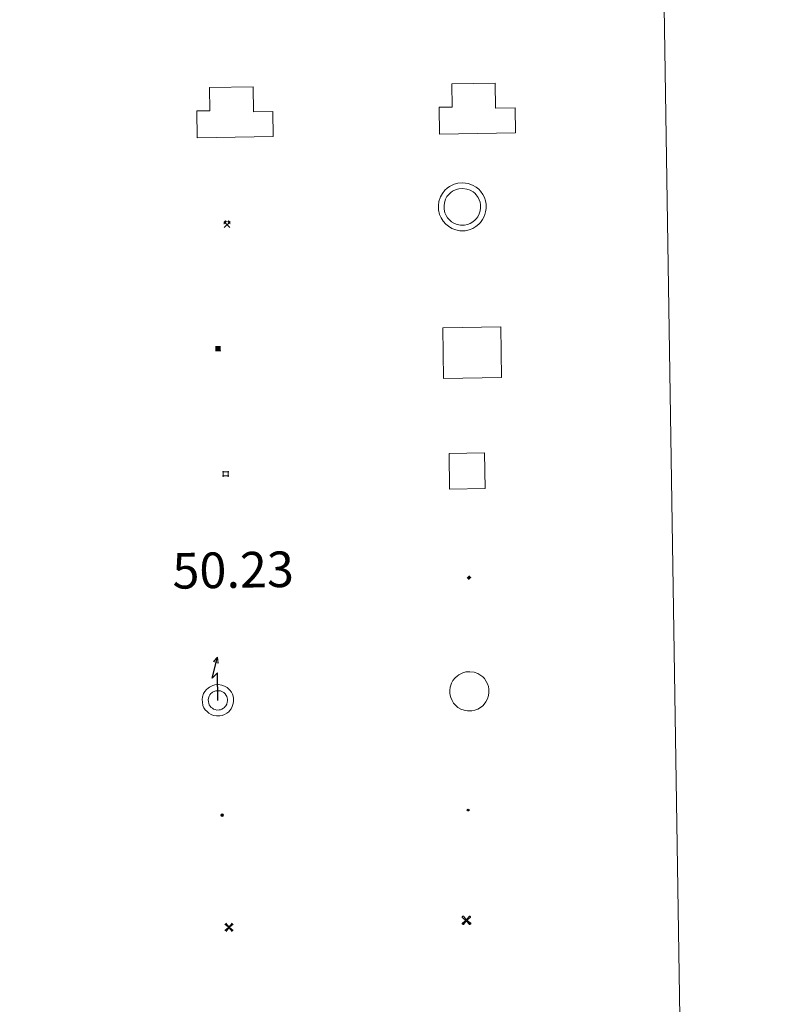
# Model space of a CAD drawing. Units: metres. Extents: x 607870 to 612371, y 4645585 to 4648624.
# Drawn here: x 608507 to 608666, y 4646911 to 4647118 of the extents above; entities that cross this region are included whole.
import ezdxf
from ezdxf.enums import TextEntityAlignment as Align

# ---------------------------------------------------------------- set-up
doc = ezdxf.new("R2010")
doc.units = ezdxf.units.M
doc.header["$MEASUREMENT"] = 0
for name, color, linetype, lineweight in [('Carátula', 7, 'Continuous', 5), ('Level 15', 1, 'Continuous', 0), ('Level 31', 19, 'Continuous', 0), ('Level 32', 19, 'Continuous', 0), ('Level 33', 5, 'Continuous', 0), ('Level 36', 19, 'Continuous', 40), ('Level 63', 7, 'Continuous', 0)]:
    doc.layers.add(name, color=color, linetype=linetype, lineweight=lineweight)
doc.styles.add('Arial', font='ARIAL.TTF', dxfattribs={"height": 0.2})

# ---------------------------------------------------------------- blocks, each defined once
blk = doc.blocks.new('5CHAMI')
at = {"layer": 'Carátula', "color": 1, "linetype": 'Continuous', "lineweight": 5}
for p, q in [((4.508110921829939, 2.68474131450057), (-4.664068508893251, 2.679788235574961)), ((4.508110921829939, 2.68474131450057), (-4.664068508893251, 2.679788235574961)), ((-3.437758389860392, 3.903987357392907), (-3.437492962926626, -4.077823208644986)), ((-3.437758389860392, 3.903987357392907), (-3.437492962926626, -4.077823208644986)), ((3.273966833949089, -4.080544222146273), (3.28369914367795, 3.901053693145514)), ((3.273966833949089, -4.080544222146273), (3.28369914367795, 3.901053693145514)), ((-4.67126452177763, -2.831304961815476), (4.500276952981949, -2.856345098465681)), ((-4.67126452177763, -2.831304961815476), (4.500276952981949, -2.856345098465681))]:
    blk.add_line(p, q, dxfattribs=at)
blk = doc.blocks.new('5EDIFI')
at = {"layer": 'Carátula', "linetype": 'Continuous', "lineweight": 25}
blk.add_hatch(color=1, dxfattribs=at).paths.add_polyline_path([(-3.750828392803669, -3.761088453233242), (-3.751303367316723, 3.74061800353229), (3.750403087586164, 3.741092978045344), (3.750878065824509, -3.760613480582833)])
blk = doc.blocks.new('5MINA')
at = {"layer": 'Carátula', "linetype": 'Continuous', "lineweight": 5}
for points in [[(-6.750812273472548, 0.0336695984005928), (-7.248307876288891, 5.795561484992504), (-3.465299841016531, 9.65593066625297), (-0.2539280466735363, 6.39685239456594), (-6.600633434951305, 0.04047522880136967)], [(6.840579085052013, -0.04558259434998035), (6.692741122096777, 0.05758686363697052), (0.3352999240159988, 6.354303579777479), (3.482913456857204, 9.498032106086612), (7.342857021838427, 5.695028599351645)]]:
    blk.add_hatch(color=170, dxfattribs=at).paths.add_polyline_path(points)
at = {"layer": 'Carátula', "color": 9, "linetype": 'Continuous', "lineweight": 5}
for p, q in [((-5.853411447256804, -6.206840937957168), (3.497959885746241, 3.156275754794478)), ((-3.512793507426977, 3.195478331297636), (5.887122023850679, -6.306710258126259))]:
    blk.add_line(p, q, dxfattribs=at)
at = {"layer": 'Carátula', "color": 170, "linetype": 'Continuous', "lineweight": 5}
blk.add_point((1.188228290528059, -1.505627285689116), dxfattribs=at)
blk = doc.blocks.new('5MOLIV')
at = {"layer": 'Carátula', "linetype": 'Continuous', "lineweight": 5}
for points in [[(-7.10047410801053, 5.222285656258464), (-8.653728239238262, 6.495628342032433), (-6.478882718831301, 8.579818103462458), (-5.201738841831684, 7.02228687889874)], [(-3.974395982921124, 2.655179196968675), (-5.537435043603182, 3.938732426613569), (-3.934379894286394, 5.474966192618012), (-2.667233757674694, 3.917647775262594)], [(0.002536915242671967, -1.760452657938004), (-1.750454925000668, -0.002749728038907051), (0.01745854690670967, 1.760027045384049), (1.760452657938004, 0.002536918967962265)], [(3.977421376854181, 2.655959179624915), (2.684533979743719, 3.943764355033636), (3.957876667380333, 5.497018489986658), (5.515169940888882, 3.943526402115822)], [(7.062703434377909, 5.220883086323738), (5.22143442556262, 7.060483163222671), (6.484779380261898, 8.613950103521347), (8.610236924141645, 6.498239766806364)], [(-6.476696908473969, -8.704142529517412), (-8.660651218146086, -6.517171204090118), (-7.093122255057096, -5.240240136161447), (-5.213139150291681, -7.140677854418755)], [(-3.959153510630131, -5.557004902511835), (-5.536016643047333, -3.983091730624437), (-3.978698223829269, -2.715945592150092), (-2.695808559656143, -4.003537962213159)], [(3.962457839399576, -5.565584234893322), (2.705522239208221, -3.998480886220932), (3.982904069125652, -2.725376153364778), (5.54658155143261, -3.978936174884439)], [(6.496324505656958, -8.700216544792056), (5.219180628657341, -7.142685318365693), (7.100048489868641, -5.242281127721071), (8.6630875505507, -6.525834357365966)]]:
    blk.add_hatch(color=9, dxfattribs=at).paths.add_polyline_path(points)
at = {"layer": 'Carátula', "color": 9, "linetype": 'Continuous', "lineweight": 5}
for p, q in [((-1.290554903447628, 0.4575675241649151), (-8.653728239238262, 6.495628342032433)), ((-0.4832836389541626, 1.260570079088211), (-6.478882718831301, 8.579818103462458)), ((0.5069177821278572, 1.259497663006186), (6.484779380261898, 8.613950103521347)), ((1.300135403871536, 0.4624369386583567), (8.610236924141645, 6.498239766806364)), ((-1.250997956842184, -0.5034919157624245), (-8.660651218146086, -6.517171204090118)), ((-0.486922312527895, -1.259923277422786), (-6.476696908473969, -8.704142529517412)), ((0.4932813718914986, -1.260782888159156), (6.496324505656958, -8.700216544792056)), ((1.259710468351841, -0.4969200473278761), (8.6630875505507, -6.525834357365966))]:
    blk.add_line(p, q, dxfattribs=at)
blk = doc.blocks.new('5AEGEN')
at = {"layer": 'Carátula', "linetype": 'Continuous', "lineweight": 5, "extrusion": (-0.0003159472765985252, -0.0001857309060692589, 0.9999999328406723)}
h = blk.add_hatch(color=9, dxfattribs=at)
edge = h.paths.add_edge_path()
edge.add_line((-6.250366393476725, -8.878998069092631), (-1.051698379218578, -2.418166641145945))
edge.add_line((-1.051698379218578, -2.418166641145945), (-1.043124932795763, -2.429040538147092))
edge.add_ellipse((-0.006933670490980148, -0.0006999745965003967), major_axis=(6.931373032192596e-05, -2.640191106068384), ratio=0.9999635666824259, start_angle=293.5739638888889, end_angle=336.88943333333333, ccw=False)
edge.add_line((-2.426670461893082, -1.056661784648895), (-2.453496757894754, -1.078031849116087))
edge.add_line((-2.453496757894754, -1.078031849116087), (-8.855498112738132, -6.272968787699938))
edge.add_line((-8.855498112738132, -6.272968787699938), (-8.906984817236662, -7.282101621851325))
edge.add_line((-8.906984817236662, -7.282101621851325), (-7.301405403763056, -8.916639691218734))
edge.add_line((-7.301405403763056, -8.916639691218734), (-6.250366393476725, -8.878998069092631))
at = {"layer": 'Carátula', "linetype": 'Continuous', "lineweight": 5, "extrusion": (0.0001881650817818746, -0.0003133804201354254, 0.9999999331933049)}
h = blk.add_hatch(color=9, dxfattribs=at)
edge = h.paths.add_edge_path()
edge.add_line((6.242550492286682, -8.874854806810617), (7.301884811371565, -8.917407747358084))
edge.add_line((7.301884811371565, -8.917407747358084), (8.8970702663064, -7.280983805656433))
edge.add_line((8.8970702663064, -7.280983805656433), (8.848366811871529, -6.279720667749643))
edge.add_line((8.848366811871529, -6.279720667749643), (2.447521489113569, -1.08232986740768))
edge.add_line((2.447521489113569, -1.08232986740768), (2.420602336525917, -1.038601631298661))
edge.add_ellipse((-0.006935186684131622, -0.0006995964795351028), major_axis=(6.931373476265994e-05, -2.640191106068383), ratio=0.999963566682426, start_angle=23.53162222222221, end_angle=66.84994999999998, ccw=False)
edge.add_line((1.048677213490009, -2.422865081578493), (6.242550492286682, -8.874854806810617))
at = {"layer": 'Carátula', "color": 9, "linetype": 'Continuous', "lineweight": 5, "flags": 128}
for points in [[(-1.048677228391171, 2.422865260392427), (-6.254463590681553, 8.785088796168566), (-7.301884934306145, 8.917408615350723), (-8.907068151980639, 7.281197492033243), (-8.84836696088314, 6.27972149476409), (-2.44879836961627, 1.022343648597598)], [(-1.048677228391171, 2.422865260392427), (-0.6991862915456295, 1.925315177068114), (-0.7504601925611496, 0.9261800553649664), (-0.9548838473856449, 0.7204837501049042), (-1.957211069762707, 0.6217916216701269), (-2.44879836961627, 1.022343648597598)], [(2.442222312092781, 1.018258405849338), (1.943608194589615, 0.618778795003891), (0.9455371089279652, 0.720041373744607), (0.7498385421931744, 0.9242522194981575), (0.651146411895752, 1.92657944560051), (1.051698435097933, 2.418166743591428)], [(8.795724954456091, 6.284243993461132), (8.896987531334162, 7.282315077260137), (7.301618579775095, 8.926638009026647), (6.249089870601892, 8.819012178108096), (1.051698435097933, 2.418166743591428)], [(2.442222312092781, 1.018258405849338), (8.795724954456091, 6.284243993461132)], [(-0.6522104404866695, -1.976568123325706), (-0.7496257275342941, -0.9142544846981764), (-0.9568116813898087, -0.7798149790614843), (-1.954882767051458, -0.6785524040460587), (-2.453496888279915, -1.078032014891505)], [(-1.051698431372643, -2.418166743591428), (-0.6522104404866695, -1.976568123325706)], [(1.048677228391171, -2.422865260392427), (0.6481335833668709, -1.974239818751812), (0.7506730034947395, -0.9161823205649853), (0.9436092749238014, -0.7802573572844267), (1.947213336825371, -0.6215788144618273), (2.447521533817053, -1.08233006298542)]]:
    blk.add_lwpolyline(points, dxfattribs=at)
at = {"layer": 'Carátula', "color": 9, "linetype": 'Continuous', "lineweight": 5}
for start_param, end_param in [(4.305475694850884, 5.879829826844603), (2.733922913269351, 3.553527251381587), (1.166751732293584, 1.981926327801522), (5.123832267992047, 6.693889593292829)]:
    blk.add_ellipse((-0.006934624165296555, -0.000700533390045166, 0.003000000000029104), major_axis=(6.931373258606266e-05, -2.640191106068384), ratio=0.9999635666824257, start_param=start_param, end_param=end_param, dxfattribs=at)
at = {"layer": 'Carátula', "color": 9, "linetype": 'Continuous', "lineweight": 5, "extrusion": (0, 0, -1)}
for start_param, end_param in [(5.119302314399864, 5.871250709387791), (0.4076697888018099, 1.159666325788272)]:
    blk.add_ellipse((-0.006934624165296555, -0.000700533390045166, 0.003000000000029104), major_axis=(-6.931373258606266e-05, 2.640191106068384), ratio=0.9999635666824257, start_param=start_param, end_param=end_param, dxfattribs=at)
at = {"layer": 'Carátula', "color": 9, "linetype": 'Continuous', "lineweight": 5}
mesh = blk.add_polyface(dxfattribs=at)
corners = [(-7.301405463367701, -8.916640093550086, -0.0009606339964985471), (-6.250366512686014, -8.878998475149274, -0.0006215698669779817), (-1.043163549154997, -2.429041085764766, 0.002221588348560534), (-1.61590950191021, -2.093977360054851, 0.002102862506836733), (-2.08702290803194, -1.626689661294222, 0.002040805272605984), (-8.906984891742468, -7.282102053985, -0.001164328227352183), (-2.426671233028173, -1.056662326678634, 0.002039366003530557), (-8.855498254299164, -6.272969238460064, -0.0009606339964985467)]
mesh.append_faces([[corners[k] for k in face] for face in [(3, 4, 5, 0)]], dxfattribs={"vtx1": -1, "vtx3": -1, "color": 9})
mesh.append_faces([[corners[k] for k in face] for face in [(0, 1, 2, 3), (4, 6, 7, 5)]], dxfattribs={"vtx3": -1, "color": 9})
mesh = blk.add_polyface(dxfattribs=at)
corners = [(8.897070240229368, -7.280984388664365, -0.0009569214800772993), (8.848366849124432, -6.279721299186349, -0.00063398093350212), (2.420691192150116, -1.038602588698268, 0.002217947355518695), (2.085228029638529, -1.611123777925968, 0.002101652870432244), (1.61760813370347, -2.081918522715569, 0.002042104747922081), (7.301884718239307, -8.917408250272274, -0.001169586477555102), (1.047363750636578, -2.421233780682087, 0.002043070070425928), (6.242550417780876, -8.874855307862163, -0.0009569214800772995)]
mesh.append_faces([[corners[k] for k in face] for face in [(3, 4, 5, 0)]], dxfattribs={"vtx1": -1, "vtx3": -1, "color": 9})
mesh.append_faces([[corners[k] for k in face] for face in [(0, 1, 2, 3), (4, 6, 7, 5)]], dxfattribs={"vtx3": -1, "color": 9})
blk = doc.blocks.new('5PELE')
at = {"layer": 'Carátula', "linetype": 'Continuous', "lineweight": 5}
h = blk.add_hatch(color=9, dxfattribs=at)
edge = h.paths.add_edge_path()
edge.add_arc((-0.004403833299875259, 0.01036802306771278), 2.850000000565454, 359.9989820131911, 719.9989820131912)
at = {"layer": 'Carátula', "color": 252, "linetype": 'Continuous', "lineweight": 5}
blk.add_circle((-0.004403833299875259, 0.01036802306771278, 0.003000000000029104), 2.850000000565454, dxfattribs=at)
blk = doc.blocks.new('5STFER')
at = {"layer": 'Carátula', "linetype": 'Continuous', "lineweight": 5}
blk.add_hatch(color=250, dxfattribs=at).paths.add_polyline_path([(0.01097124814987183, -4.661285193637013), (-4.600661370903254, 0.01774724759161472), (-0.02181881293654442, 4.621506672352552), (4.591513447463512, 0.02245617657899857)])
at = {"layer": 'Carátula', "color": 250, "linetype": 'Continuous', "lineweight": 5}
blk.add_line((0.01097124814987183, -4.661285193637013), (-4.600661370903254, 0.01774724759161472), dxfattribs=at)
blk = doc.blocks.new('5PTT')
at = {"layer": 'Carátula', "color": 250, "linetype": 'Continuous', "lineweight": 25}
blk.add_circle((0.002398107200860977, 0.01110509037971497, 0.003000000000029104), 1.995000013389268, dxfattribs=at)

msp = doc.modelspace()

# ---------------------------------------------------------------- linework, layer by layer
at = {"layer": 'Level 63', "linetype": 'Continuous', "lineweight": 0}
msp.add_lwpolyline([(608194.0300000012, 4647321.82), (608639.8900000006, 4647328.77), (608666.0500000007, 4645641.91), (608220.1900000013, 4645634.969999999), (608194.0300000012, 4647321.82)], close=True, dxfattribs=at)
at = {"layer": 'Level 63', "color": 1, "linetype": 'Continuous', "lineweight": 13}
for points in [[(608544.8399999999, 4647093.199999999), (608544.75, 4647098.850000001), (608547.5, 4647098.899999999), (608547.4200000018, 4647103.800000001), (608556.5700000003, 4647103.940000001), (608556.6499999985, 4647098.640000001), (608560.7600000016, 4647098.699999999), (608560.8399999999, 4647093.449999999), (608544.8399999999, 4647093.199999999)], [(608595.8000000007, 4647093.98), (608595.7100000009, 4647099.629999999), (608598.4699999988, 4647099.68), (608598.3900000006, 4647104.580000002), (608607.5399999991, 4647104.73), (608607.620000001, 4647099.420000002), (608611.7199999988, 4647099.489999998), (608611.8099999987, 4647094.23), (608595.8000000007, 4647093.98)], [(608596.6400000006, 4647042.550000001), (608596.4800000004, 4647053.190000001), (608608.6999999993, 4647053.379999999), (608608.8599999994, 4647042.739999998), (608596.6400000006, 4647042.550000001)]]:
    msp.add_lwpolyline(points, close=True, dxfattribs=at)
at = {"layer": 'Level 63', "linetype": 'Continuous', "lineweight": 13}
msp.add_lwpolyline([(608544.8399999999, 4647093.199999999), (608560.8399999999, 4647093.449999999), (608560.7600000016, 4647098.699999999), (608556.6499999985, 4647098.640000001), (608556.5700000003, 4647103.940000001), (608547.4200000018, 4647103.800000001), (608547.5, 4647098.899999999), (608544.75, 4647098.850000001), (608544.8399999999, 4647093.199999999)], dxfattribs=at)
at = {"layer": 'Level 63', "color": 1, "linetype": 'Continuous', "lineweight": 0}
for points in [[(608596.9600000009, 4647082.149999999), (608597.4400000013, 4647082.580000002), (608597.9100000001, 4647082.940000001), (608598.9100000001, 4647083.420000002), (608599.6999999993, 4647083.649999999), (608600.6999999993, 4647083.710000001), (608601.8500000015, 4647083.57), (608602.7399999984, 4647083.239999998), (608603.5300000012, 4647082.800000001), (608604.0599999987, 4647082.370000001), (608604.4699999988, 4647081.93), (608604.9400000013, 4647081.25), (608605.2800000012, 4647080.600000001), (608605.4899999984, 4647079.940000001), (608605.6400000006, 4647079.199999999), (608605.629999999, 4647078.34), (608605.5199999996, 4647077.580000002), (608605.25, 4647076.75), (608604.870000001, 4647075.969999999), (608604.4400000013, 4647075.390000001), (608604.1000000015, 4647074.989999998), (608603.4899999984, 4647074.539999999), (608602.7899999991, 4647074.120000001), (608602.0399999991, 4647073.809999999), (608601.1799999997, 4647073.640000001), (608600.120000001, 4647073.640000001), (608599.2399999984, 4647073.830000002), (608598.4400000013, 4647074.109999999), (608597.6700000018, 4647074.57), (608597.1400000006, 4647075.039999999), (608596.5700000003, 4647075.629999999), (608596.1600000001, 4647076.32), (608595.8200000003, 4647077.07), (608595.620000001, 4647078.050000001), (608595.5799999982, 4647078.920000002), (608595.6799999997, 4647079.77), (608596.0199999996, 4647080.760000002), (608596.4100000001, 4647081.48), (608596.9600000009, 4647082.149999999)], [(608597.8200000003, 4647081.330000002), (608598.1900000013, 4647081.670000002), (608598.5300000012, 4647081.93), (608599.3299999982, 4647082.32), (608599.8999999985, 4647082.489999998), (608600.6600000001, 4647082.530000001), (608601.5700000003, 4647082.420000002), (608602.2399999984, 4647082.170000002), (608602.870000001, 4647081.82), (608603.25, 4647081.510000002), (608603.5500000007, 4647081.190000001), (608603.9299999997, 4647080.640000001), (608604.1900000013, 4647080.149999999), (608604.3399999999, 4647079.649999999), (608604.4600000009, 4647079.09), (608604.4600000009, 4647078.43), (608604.370000001, 4647077.850000001), (608604.1600000001, 4647077.190000001), (608603.8599999994, 4647076.59), (608603.5199999996, 4647076.129999999), (608603.2800000012, 4647075.850000001), (608602.8299999982, 4647075.510000002), (608602.2699999996, 4647075.18), (608601.6999999993, 4647074.949999999), (608601.0700000003, 4647074.82), (608600.2399999984, 4647074.82), (608599.5500000007, 4647074.960000001), (608598.9400000013, 4647075.18), (608598.370000001, 4647075.52), (608597.9600000009, 4647075.890000001), (608597.5199999996, 4647076.350000001), (608597.1999999993, 4647076.870000001), (608596.9499999993, 4647077.43), (608596.8000000007, 4647078.190000001), (608596.7600000016, 4647078.870000001), (608596.8399999999, 4647079.510000002), (608597.1000000015, 4647080.289999999), (608597.379999999, 4647080.82), (608597.8200000003, 4647081.330000002)]]:
    msp.add_lwpolyline(points, close=True, dxfattribs=at)
at = {"layer": 'Level 63', "color": 19, "linetype": 'Continuous', "lineweight": 0}
for points in [[(608597.9299999997, 4647019.239999998), (608597.8099999987, 4647026.739999998), (608605.3099999987, 4647026.859999999), (608605.4299999997, 4647019.359999999), (608597.9299999997, 4647019.239999998)], [(608599.1099999994, 4646979.52), (608599.5100000016, 4646979.879999999), (608599.879999999, 4646980.16), (608600.7199999988, 4646980.559999999), (608601.3399999999, 4646980.75), (608602.1600000001, 4646980.800000001), (608603.120000001, 4646980.68), (608603.8500000015, 4646980.41), (608604.5, 4646980.039999999), (608604.9200000018, 4646979.710000001), (608605.25, 4646979.359999999), (608605.6499999985, 4646978.780000001), (608605.9200000018, 4646978.25), (608606.0899999999, 4646977.710000001), (608606.2100000009, 4646977.109999999), (608606.2100000009, 4646976.41), (608606.120000001, 4646975.789999999), (608605.8999999985, 4646975.09), (608605.5799999982, 4646974.449999999), (608605.2199999988, 4646973.960000001), (608604.9600000009, 4646973.66), (608604.4699999988, 4646973.289999999), (608603.870000001, 4646972.93), (608603.2600000016, 4646972.690000001), (608602.5799999982, 4646972.550000001), (608601.6999999993, 4646972.550000001), (608600.9699999988, 4646972.699999999), (608600.3200000003, 4646972.93), (608599.6999999993, 4646973.300000001), (608599.2600000016, 4646973.690000001), (608598.7899999991, 4646974.190000001), (608598.4499999993, 4646974.739999998), (608598.1799999997, 4646975.350000001), (608598.0199999996, 4646976.16), (608597.9800000004, 4646976.879999999), (608598.0599999987, 4646977.57), (608598.3399999999, 4646978.399999999), (608598.6499999985, 4646978.969999999), (608599.1099999994, 4646979.52)]]:
    msp.add_lwpolyline(points, close=True, dxfattribs=at)
at = {"layer": 'Level 63', "color": 19, "linetype": 'Continuous', "lineweight": 30}
msp.add_lwpolyline([(608549.1999999993, 4646974.780000001), (608549.120000001, 4646980.57), (608547.9600000009, 4646979.440000001), (608549.0700000003, 4646983.859999999)], dxfattribs=at)
at = {"layer": 'Level 63', "color": 19, "linetype": 'Continuous', "lineweight": 13}
for points in [[(608549.0700000003, 4646983.859999999), (608549.2699999996, 4646982.640000001), (608548.2899999991, 4646982.949999999), (608549.0700000003, 4646983.859999999)], [(608546.7800000012, 4646977.07), (608547.1099999994, 4646977.359999999), (608547.379999999, 4646977.57), (608548.1000000015, 4646977.920000002), (608548.5599999987, 4646978.050000001), (608549.2100000009, 4646978.09), (608550, 4646978), (608550.5700000003, 4646977.780000001), (608551.120000001, 4646977.48), (608551.4400000013, 4646977.219999999), (608551.6799999997, 4646976.960000001), (608552.0199999996, 4646976.469999999), (608552.2399999984, 4646976.050000001), (608552.370000001, 4646975.629999999), (608552.4600000009, 4646975.149999999), (608552.4600000009, 4646974.59), (608552.3900000006, 4646974.100000001), (608552.1999999993, 4646973.52), (608551.9499999993, 4646973), (608551.6499999985, 4646972.59), (608551.4600000009, 4646972.379999999), (608551.0799999982, 4646972.09), (608550.5799999982, 4646971.789999999), (608550.1000000015, 4646971.600000001), (608549.5799999982, 4646971.489999998), (608548.8599999994, 4646971.489999998), (608548.2600000016, 4646971.609999999), (608547.7399999984, 4646971.789999999), (608547.2600000016, 4646972.09), (608546.8999999985, 4646972.399999999), (608546.5199999996, 4646972.809999999), (608546.25, 4646973.239999998), (608546.0399999991, 4646973.719999999), (608545.9100000001, 4646974.379999999), (608545.879999999, 4646974.969999999), (608545.9400000013, 4646975.510000002), (608546.1700000018, 4646976.190000001), (608546.4100000001, 4646976.620000001), (608546.7800000012, 4646977.07)], [(608547.6900000013, 4646976.190000001), (608547.9100000001, 4646976.390000001), (608548.0399999991, 4646976.489999998), (608548.5599999987, 4646976.73), (608548.7800000012, 4646976.800000001), (608549.1700000018, 4646976.82), (608549.6999999993, 4646976.760000002), (608550.0399999991, 4646976.629999999), (608550.4100000001, 4646976.43), (608550.5700000003, 4646976.289999999), (608550.6900000013, 4646976.16), (608550.9400000013, 4646975.82), (608551.0599999987, 4646975.57), (608551.1400000006, 4646975.32), (608551.1999999993, 4646975.030000001), (608551.1999999993, 4646974.68), (608551.1600000001, 4646974.379999999), (608551.0300000012, 4646973.989999998), (608550.870000001, 4646973.66), (608550.6600000001, 4646973.390000001), (608550.5899999999, 4646973.300000001), (608550.370000001, 4646973.140000001), (608550.0199999996, 4646972.93), (608549.7399999984, 4646972.809999999), (608549.4499999993, 4646972.760000002), (608548.9899999984, 4646972.75), (608548.6000000015, 4646972.84), (608548.2800000012, 4646972.949999999), (608548.0100000016, 4646973.109999999), (608547.7800000012, 4646973.309999999), (608547.5300000012, 4646973.580000002), (608547.370000001, 4646973.84), (608547.25, 4646974.100000001), (608547.1700000018, 4646974.530000001), (608547.1499999985, 4646974.920000002), (608547.1900000013, 4646975.23), (608547.3399999999, 4646975.68), (608547.4600000009, 4646975.91), (608547.6900000013, 4646976.190000001)]]:
    msp.add_lwpolyline(points, close=True, dxfattribs=at)

# ---------------------------------------------------------------- block references
at = {"layer": 'Level 15', "color": 1, "linetype": 'Continuous', "lineweight": 30, "xscale": 0.1499993058297864, "yscale": 0.1499993058297864, "rotation": 0.8922336501424073}
msp.add_blockref('5EDIFI', (608549.2300000004, 4647048.830000002), dxfattribs=at)
msp.add_blockref('5EDIFI', (608549.2300000004, 4647048.830000002), dxfattribs=at)
at = {"layer": 'Level 15', "color": 1, "linetype": 'Continuous', "lineweight": 0, "xscale": 0.1499993058297864, "yscale": 0.1499993058297864, "rotation": 0.8922336501424073}
msp.add_blockref('5CHAMI', (608550.8299999982, 4647022.460000001), dxfattribs=at)
msp.add_blockref('5CHAMI', (608550.8299999982, 4647022.460000001), dxfattribs=at)
at = {"layer": 'Level 15', "color": 9, "linetype": 'Continuous', "lineweight": 0, "xscale": 0.09999984037300455, "yscale": 0.09999984037300455, "rotation": 0.8919641080511519}
for name, p in [('5AEGEN', (608601.4800000004, 4646928.469999999)), ('5AEGEN', (608601.4800000004, 4646928.469999999)), ('5MOLIV', (608551.5199999996, 4646927)), ('5MOLIV', (608551.5199999996, 4646927))]:
    msp.add_blockref(name, p, dxfattribs=at)
at = {"layer": 'Level 31', "color": 19, "linetype": 'Continuous', "lineweight": 0, "xscale": 0.09999983015004543, "yscale": 0.09999983015004543, "rotation": 0.8917543626604529}
msp.add_blockref('5STFER', (608602.0599999987, 4647000.66), dxfattribs=at)
msp.add_blockref('5STFER', (608602.0599999987, 4647000.66), dxfattribs=at)
at = {"layer": 'Level 32', "color": 252, "linetype": 'Continuous', "lineweight": 0, "xscale": 0.09999984037300455, "yscale": 0.09999984037300455, "rotation": 0.8919641080511519}
msp.add_blockref('5PELE', (608550.0500000007, 4646950.609999999), dxfattribs=at)
msp.add_blockref('5PELE', (608550.0500000007, 4646950.609999999), dxfattribs=at)
at = {"layer": 'Level 33', "color": 19, "linetype": 'Continuous', "lineweight": 30, "xscale": 0.09999984037300455, "yscale": 0.09999984037300455, "rotation": 0.8919641080511519}
msp.add_blockref('5PTT', (608601.8399999999, 4646951.690000001), dxfattribs=at)
msp.add_blockref('5PTT', (608601.8399999999, 4646951.690000001), dxfattribs=at)
at = {"layer": 'Level 36', "color": 9, "linetype": 'Continuous', "lineweight": 0, "xscale": 0.09999984037300455, "yscale": 0.09999984037300455, "rotation": 0.8919641080511519}
msp.add_blockref('5MINA', (608551.1099999994, 4647074.93), dxfattribs=at)
msp.add_blockref('5MINA', (608551.1099999994, 4647074.93), dxfattribs=at)

# ---------------------------------------------------------------- texts
at = {"layer": 'Level 63', "color": 5, "linetype": 'Continuous', "lineweight": 0, "style": 'Arial'}
msp.add_text('50.23', height=7.49994, rotation=0.8919312336232579, dxfattribs=at).set_placement((608539.6999999993, 4646995.93), align=Align.BOTTOM_LEFT)

doc.saveas('drawing.dxf')
